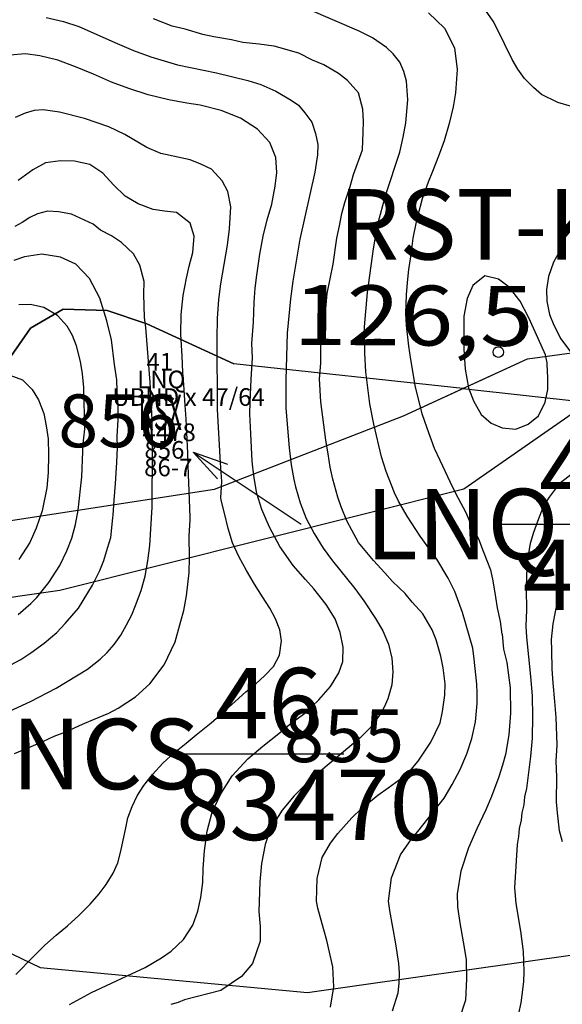
# Model space of a CAD drawing. Extents: x 432769 to 437030, y 2328239 to 2331035.
# Drawn here: x 434871 to 435025, y 2329588 to 2329867 of the extents above; entities that cross this region are included whole.
import ezdxf
from ezdxf.enums import TextEntityAlignment as Align

# ---------------------------------------------------------------- set-up
doc = ezdxf.new("R2010")
doc.units = 0
doc.header["$MEASUREMENT"] = 0
doc.layers.get('0').update_dxf_attribs({"linetype": 'CONTINUOUS'})
for name, color, linetype in [('1', 7, 'CONTINUOUS'), ('12', 7, 'CONTINUOUS'), ('13', 7, 'CONTINUOUS'), ('15', 7, 'CONTINUOUS'), ('2', 7, 'CONTINUOUS'), ('24', 7, 'CONTINUOUS'), ('5', 7, 'CONTINUOUS'), ('53', 7, 'CONTINUOUS'), ('62', 7, 'CONTINUOUS'), ('8', 7, 'CONTINUOUS')]:
    doc.layers.add(name, color=color, linetype=linetype)
doc.styles.add('txt', font='Vhtime.ttf', dxfattribs={"height": 0.2})

# ---------------------------------------------------------------- blocks, each defined once
blk = doc.blocks.new('DCAOTH')
at = {"layer": '5', "color": 22, "linetype": 'Continuous'}
blk.add_circle((0, 0), 1.5, dxfattribs=at)
blk = doc.blocks.new('*M6451')
at = {"layer": '13', "color": 7, "linetype": 'Continuous'}
blk.add_line((0, 0), (50.57, 0), dxfattribs=at)
at = {"layer": '13', "color": 7, "linetype": 'Continuous', "style": 'txt'}
blk.add_text('39', height=20, dxfattribs=at).set_placement((29.05, 4.44), align=Align.CENTER)
blk.add_text('39', height=20, dxfattribs=at).set_placement((29.05, 4.44), align=Align.CENTER)
blk.add_text('RST-Keo II ', height=20, dxfattribs=at).set_placement((70.05, 0), align=Align.MIDDLE_RIGHT)
blk.add_text('3552', height=20, dxfattribs=at).set_placement((36.7, -4.44), align=Align.TOP_CENTER)
blk = doc.blocks.new('*M6754')
at = {"layer": '13', "color": 7, "linetype": 'Continuous'}
blk.add_line((0, 0), (50.57, 0), dxfattribs=at)
at = {"layer": '13', "color": 7, "linetype": 'Continuous', "style": 'txt'}
blk.add_text('41', height=20, dxfattribs=at).set_placement((27.21, 4.44), align=Align.CENTER)
blk.add_text('41', height=20, dxfattribs=at).set_placement((27.21, 4.44), align=Align.CENTER)
blk.add_text('LNQ ', height=20, dxfattribs=at).set_placement((23.7, 0), align=Align.MIDDLE_RIGHT)
blk.add_text('4478', height=20, dxfattribs=at).set_placement((37.73, -4.44), align=Align.TOP_CENTER)
blk = doc.blocks.new('*D1455')
at = {"layer": '13', "color": 7, "linetype": 'Continuous'}
blk.add_line((0, 0), (30.68, -20.46), dxfattribs=at)
blk.add_lwpolyline([(6.93, -7.63), (0, 0), (9.71, -3.47)], dxfattribs=at)
blk = doc.blocks.new('*M7760')
at = {"layer": '13', "color": 7, "linetype": 'Continuous'}
blk.add_line((-7.01, 0), (43.54, 0), dxfattribs=at)
at = {"layer": '13', "color": 7, "linetype": 'Continuous', "style": 'txt'}
blk.add_text('46', height=20, dxfattribs=at).set_placement((22.13, 4.44), align=Align.CENTER)
blk.add_text('NCS ', height=20, dxfattribs=at).set_placement((8.82, 0), align=Align.MIDDLE_RIGHT)
blk.add_text('83470', height=20, dxfattribs=at).set_placement((33.82, -4.44), align=Align.TOP_CENTER)

msp = doc.modelspace()

# ---------------------------------------------------------------- linework, layer by layer
at = {"layer": '1', "color": 32, "linetype": 'Continuous'}
for points in [[(434878.16, 2329867.72), (434883.16, 2329866.65), (434887.46, 2329865.19), (434898.4, 2329860.32), (434903, 2329858.38), (434907.94, 2329856.53), (434915.48, 2329854.31), (434926.53, 2329852.01), (434935.47, 2329849.83), (434939.16, 2329848.75), (434943.42, 2329846.78), (434947.71, 2329844.31), (434949.82, 2329842.85), (434951.66, 2329840.64), (434953.62, 2329838.02), (434954.65, 2329834.81), (434955.3, 2329831.71), (434955.18, 2329828.74), (434954.43, 2329823.79), (434950.24, 2329804.79), (434948.21, 2329792.88), (434947.5, 2329787.84), (434946.6, 2329778.13), (434946.22, 2329764.82), (434946.22, 2329756.82), (434947.14, 2329745.6), (434947.73, 2329740.71), (434948.45, 2329736.54), (434948.92, 2329734.44), (434950.26, 2329729.98), (434952.03, 2329725.54), (434954.27, 2329721.19), (434956.83, 2329717.11), (434959.48, 2329713.48), (434965.78, 2329705.66), (434968.33, 2329702.13), (434971.63, 2329697.13), (434973.78, 2329693.57), (434975.4, 2329689.77), (434976.26, 2329685.83), (434976.59, 2329681.96), (434976.28, 2329678.27), (434975.19, 2329674.25), (434974.14, 2329671.92), (434973, 2329669.9), (434970.3, 2329666.21), (434967.3, 2329663.19), (434956.12, 2329653.86), (434952.37, 2329650.53), (434948.55, 2329646.77), (434945.14, 2329642.7), (434942.27, 2329638.06), (434941.21, 2329635.51), (434940.39, 2329632.89), (434939.33, 2329627.5), (434938.85, 2329622.37), (434938.54, 2329613.89), (434938.97, 2329609.63), (434938.96, 2329605.49), (434936.73, 2329599.1), (434933.61, 2329595.41), (434927.74, 2329591.49), (434917.47, 2329588.87), (434915.64, 2329588.03), (434913.59, 2329587.51)], [(434981.78, 2329654.25), (434983.82, 2329656.55), (434987.34, 2329661.99), (434990.04, 2329667.44), (434990.69, 2329670.71), (434991.38, 2329675.38), (434991.45, 2329678.55), (434990.84, 2329683.13), (434990.22, 2329686.42), (434988.91, 2329691.02), (434987.79, 2329693.87), (434985.08, 2329698.38), (434982.11, 2329701.72), (434980.05, 2329704.22), (434976.48, 2329707.58), (434974.32, 2329710.09), (434971.1, 2329713.57), (434966.88, 2329718.7), (434964.96, 2329722.14), (434963.49, 2329724.86), (434961.93, 2329728.76), (434960.95, 2329731.59), (434959.53, 2329736.67), (434958.79, 2329740.09), (434958.27, 2329743.85), (434957.54, 2329747.73), (434956.74, 2329754.31), (434956.13, 2329758.66), (434955.8, 2329765.11), (434956.13, 2329769.56), (434956.14, 2329775.54), (434956.46, 2329779.17), (434957.53, 2329785.12), (434957.97, 2329789.33), (434959.67, 2329797.74), (434960.65, 2329805.1), (434961.43, 2329808.6), (434962.09, 2329812.09), (434962.98, 2329815.24), (434964.48, 2329819.78), (434965.38, 2329823.16), (434967.99, 2329830.14), (434968.21, 2329835.18), (434968.28, 2329838.23), (434968.12, 2329841.74), (434966.82, 2329846.34), (434963.72, 2329849.81), (434961.19, 2329851.85), (434957.02, 2329854.29), (434953.77, 2329855.65), (434949.94, 2329857.6), (434942.95, 2329859.63), (434942.84, 2329859.64), (434938.63, 2329860.2), (434934.06, 2329860.64), (434930.8, 2329861.41), (434925.78, 2329862.23), (434922.63, 2329862.88), (434917.62, 2329864.4), (434914, 2329865.29), (434908.66, 2329867.4)], [(434991.12, 2329646.11), (434993.42, 2329649.93), (434995.68, 2329654.27), (434997.55, 2329658.66), (434999, 2329663), (435000.06, 2329667.79), (435000.52, 2329672.98), (435000.53, 2329675.95), (435000.46, 2329678.44), (434999.66, 2329685.52), (434999.27, 2329688.67), (434996.4, 2329698.83), (434994.18, 2329704.75), (434992.29, 2329708.53), (434989.03, 2329713.98), (434984.36, 2329720.47), (434980.63, 2329726.15), (434978.21, 2329730.42), (434977.1, 2329732.8), (434974.68, 2329738.84), (434973.41, 2329743.04), (434971.2, 2329752.23), (434970.09, 2329758.01), (434968.96, 2329767.1), (434968.6, 2329772.47), (434968.57, 2329779.92), (434969.41, 2329789.64), (434971.1, 2329802.09), (434972.25, 2329808.76), (434974.59, 2329817.51), (434978.56, 2329829.48), (434979.53, 2329833.72), (434980.26, 2329837.84), (434980.87, 2329844.32), (434980.5, 2329849.67), (434979.69, 2329852.44), (434978.56, 2329855.09), (434976.71, 2329857.41), (434974.8, 2329859.26), (434970.83, 2329861.98), (434967, 2329863.89), (434952.72, 2329870.05)], [(434986.71, 2329869.04), (434991.28, 2329864.7), (434994.06, 2329859.09), (434994.88, 2329852.99), (434994.38, 2329846.39), (434993.67, 2329842.36), (434992.59, 2329837.63), (434991.15, 2329832.73), (434989.55, 2329828.37), (434987.86, 2329824), (434986.65, 2329820.95), (434984.96, 2329816.23), (434983.21, 2329809.76), (434982.31, 2329805.1), (434981.58, 2329799.75), (434981.05, 2329796.23), (434980.61, 2329792.46), (434980.36, 2329789.03), (434980.23, 2329783.75), (434980.33, 2329780.31), (434981.07, 2329774.39), (434981.6, 2329770.68), (434982.91, 2329762.81), (434984.86, 2329755.27), (434986.26, 2329751.2), (434988.32, 2329745.42), (434989.92, 2329742.04), (434993.61, 2329734.2), (434995.13, 2329731.25), (434997.33, 2329727.15), (434998.58, 2329724.31), (435000.94, 2329719.76), (435002.18, 2329716.21), (435004.26, 2329710.96), (435004.98, 2329707.78), (435005.75, 2329703.17), (435006.21, 2329700.17), (435007.08, 2329696.28), (435007.54, 2329692.65), (435007.62, 2329692.65)], [(434869.62, 2329596.03), (434874.57, 2329601.1), (434877.86, 2329604.38), (434881.01, 2329607.19), (434884.28, 2329609.88), (434887.49, 2329612.82), (434890.71, 2329615.97), (434893.25, 2329618.93), (434895.25, 2329621.57), (434897.26, 2329624.81), (434898.53, 2329627.73), (434899.41, 2329631), (434900.01, 2329634.2), (434900.68, 2329637.2), (434901.42, 2329640.53), (434902.63, 2329643.72), (434904.03, 2329646.78), (434905.91, 2329649.69), (434908.39, 2329652.79), (434911.34, 2329656), (434914.62, 2329659.08), (434917.96, 2329661.75), (434920.77, 2329664.11), (434925.06, 2329667.5), (434928.13, 2329670.19), (434931.82, 2329673.52), (434934.89, 2329676.27), (434937.69, 2329678.56), (434940.3, 2329680.91), (434942.69, 2329683.48), (434944.43, 2329686.72), (434944.99, 2329690.73), (434944.53, 2329693.89), (434943.32, 2329697), (434941.71, 2329700.05), (434939.56, 2329703.24), (434937.37, 2329706.84), (434935.04, 2329710.72), (434932.97, 2329714.52), (434931.11, 2329718.57), (434929.86, 2329722.62), (434928.82, 2329727.01), (434927.83, 2329730.71), (434927.77, 2329731.38), (434928.09, 2329735.97), (434927.66, 2329741.26), (434926.86, 2329756.48), (434926.69, 2329776.6), (434926.8, 2329782.28), (434927.23, 2329787.64), (434927.82, 2329792.11), (434929.66, 2329803.07), (434930.23, 2329807.75), (434930.65, 2329813.95), (434929.79, 2329818.3), (434928.11, 2329821.34), (434925.11, 2329824.64), (434922.13, 2329826.09), (434919.1, 2329827.31), (434910.71, 2329829.09), (434906.73, 2329830.84), (434900.5, 2329834.52), (434896.02, 2329836.65), (434889.07, 2329839.03), (434882.02, 2329840.82), (434877.38, 2329841.55), (434874.84, 2329841.36), (434872.22, 2329840.61), (434869.4, 2329839.31)], [(434907.66, 2329678.52), (434911.73, 2329683.96), (434914.81, 2329690.51), (434916.45, 2329696.36), (434917.3, 2329699.36), (434918.04, 2329703.51), (434918.82, 2329710.16), (434918.84, 2329714.33), (434918.76, 2329720.43), (434919.07, 2329725.1), (434919.09, 2329725.74), (434918.84, 2329730.92), (434918.73, 2329735.59), (434918.54, 2329740.47), (434918.4, 2329744), (434918.17, 2329749.9), (434917.9, 2329753.71), (434917.63, 2329757.66), (434917.31, 2329763.41), (434917.03, 2329766.93), (434916.84, 2329771.6), (434916.4, 2329777.8), (434916.53, 2329783.4), (434917.07, 2329788.83), (434918.05, 2329793.77), (434918.83, 2329797.14), (434919.85, 2329801.06), (434920.23, 2329805.65), (434919.1, 2329809.34), (434915.21, 2329812.37), (434911.77, 2329812.79), (434908.55, 2329813.23), (434904.27, 2329814.83), (434900.59, 2329817.05), (434897.36, 2329820.22), (434894.26, 2329823.58), (434890.59, 2329826.03), (434886.22, 2329826.92), (434882.28, 2329827), (434878.03, 2329826.45), (434874.4, 2329824.52), (434870.3, 2329821.45)], [(434864.24, 2329669.2), (434873.75, 2329673.52), (434881.07, 2329677.28), (434889.96, 2329682.69), (434893.57, 2329685.51), (434895.51, 2329687.42), (434897.48, 2329689.71), (434899.4, 2329692.37), (434901.03, 2329695.3), (434902.49, 2329698.12), (434903.6, 2329700.77), (434905.16, 2329705.02), (434906.27, 2329709.11), (434907.07, 2329713.43), (434907.58, 2329717.86), (434908.24, 2329728.72), (434908.37, 2329745.06), (434908.26, 2329753.51), (434907.73, 2329764.18), (434906.49, 2329779.71), (434906.12, 2329782.59), (434905.93, 2329789.2), (434906.05, 2329792.77), (434904.8, 2329797.38), (434903.02, 2329800.66), (434899.54, 2329803.88), (434896.7, 2329805.77), (434893.66, 2329807.38), (434891.56, 2329809.09), (434885.42, 2329811.9), (434881.67, 2329812.52), (434878.54, 2329812.76), (434875.74, 2329811.97), (434873.53, 2329810.99), (434871.4, 2329809.54), (434869.27, 2329808.42)], [(434866.61, 2329683.07), (434871.04, 2329685.49), (434873.88, 2329687.36), (434877.68, 2329690.08), (434881.26, 2329693.1), (434883.61, 2329695.7), (434887.37, 2329700.07), (434891.31, 2329706.52), (434893.41, 2329710.71), (434894.56, 2329713.57), (434895.63, 2329717.06), (434896.57, 2329720.13), (434897.11, 2329725.71), (434897.2, 2329726.43), (434897.51, 2329730.73), (434897.9, 2329735.39), (434898.24, 2329741.42), (434898.48, 2329745.65), (434898.4, 2329748.74), (434898.64, 2329753.47), (434898.65, 2329756.99), (434898.32, 2329761.74), (434898.25, 2329764.9), (434897.62, 2329769.23), (434896.76, 2329776.21), (434895.45, 2329781.63), (434893.43, 2329788.06), (434890.53, 2329793.65), (434886.67, 2329797.75), (434882.26, 2329799.72), (434876.96, 2329800.54), (434872.07, 2329799.79), (434869.03, 2329798.71)], [(435024.71, 2329802.8), (435022.14, 2329798.27), (435020.73, 2329794.17), (435020.21, 2329790.48), (435020.3, 2329787.22), (435021.01, 2329783.42), (435022.26, 2329780.39), (435024.28, 2329776.47), (435027.01, 2329772.8)], [(434867.9, 2329766.23), (434871.49, 2329764.82), (434874.26, 2329762.13), (434876.04, 2329759.19), (434877.51, 2329755.26), (434878.22, 2329751.85), (434878.78, 2329748.07), (434878.82, 2329743.61), (434878.78, 2329738.58), (434878.4, 2329734.19), (434877.06, 2329727.63), (434875.4, 2329722.71), (434873.61, 2329718.71), (434870.46, 2329713.81)], [(435024.76, 2329633.66), (435023.88, 2329636.84), (435023.3, 2329641.9), (435023.01, 2329645.07), (435023.17, 2329652.1), (435022.91, 2329656.56), (435023.24, 2329661.24), (435022.94, 2329668.98), (435022.94, 2329668.98), (435022.57, 2329673.56), (435022.09, 2329678.84), (435021.83, 2329682.72), (435021.7, 2329688.12), (435021.66, 2329691.17), (435022.1, 2329695.61), (435022.77, 2329698.99), (435023.69, 2329703.78), (435024.69, 2329707.15)], [(435007.62, 2329692.65), (435007.97, 2329688.41), (435008.93, 2329684.61), (435009.9, 2329677.44), (435010, 2329670.22), (435009.51, 2329664.06), (435008.58, 2329658.45), (435007.72, 2329655.48), (435006.67, 2329652.16), (435004.61, 2329646.56), (435003.02, 2329642.81), (435000.44, 2329637.41), (434998.02, 2329632), (434995.92, 2329625.36), (434994.81, 2329618.96), (434994.98, 2329615.26), (434995.58, 2329610.66), (434996.51, 2329605.27), (434997.36, 2329600.32), (434997.5, 2329594.84), (434997.19, 2329588.78), (434995.29, 2329583)], [(434869.25, 2329658.74), (434873.96, 2329660.79), (434877.29, 2329662.22), (434880.48, 2329663.67), (434883.74, 2329664.96), (434888.53, 2329667.08), (434891.64, 2329668.39), (434895.99, 2329670.23), (434898.68, 2329671.67), (434903.57, 2329674.87), (434907.66, 2329678.52)], [(434958.88, 2329586.77), (434959.82, 2329592.49), (434959.6, 2329598.23), (434957.88, 2329605.66), (434957.01, 2329608.73), (434955.27, 2329614.85), (434954.96, 2329616.86), (434955.1, 2329623.3), (434956.51, 2329629.25), (434958.94, 2329633.3), (434961, 2329636.07), (434964.96, 2329640.55), (434967.71, 2329643.19), (434972.37, 2329646.96), (434975.23, 2329649), (434979.39, 2329652.08), (434981.78, 2329654.25)], [(434976.52, 2329585.71), (434978.06, 2329590.83), (434978.41, 2329593.58), (434978.47, 2329596.4), (434978.3, 2329599.16), (434977.48, 2329604.76), (434975.69, 2329614.16), (434975.38, 2329616.89), (434976.18, 2329623.43), (434978.74, 2329629.99), (434981.98, 2329634.64), (434983.73, 2329636.59), (434991.12, 2329646.11)]]:
    msp.add_lwpolyline(points, dxfattribs=at)
at = {"layer": '12', "color": 7, "linetype": 'Continuous'}
msp.add_line((434996.43, 2329762.36), (434931.43, 2329769.4), dxfattribs=at)
for points in [[(434810.38, 2329967.01), (434824.95, 2329926.66), (434825.83, 2329856.85), (434851.38, 2329821.08), (434826.44, 2329792.57), (434841.92, 2329764.22), (434863.99, 2329759.26), (434868.19, 2329771.45), (434873.79, 2329779.54), (434882.99, 2329784.97), (434895.54, 2329784.52), (434906.73, 2329780.78), (434931.43, 2329769.4)], [(434996.43, 2329762.36), (435031.56, 2329758.56), (435041.54, 2329758.66)], [(434681.76, 2329631.99), (434711.22, 2329634.95), (434755.12, 2329639.7), (434776.92, 2329604.86), (434828.94, 2329620.96), (434876.49, 2329598.01), (434952.38, 2329590.95)], [(434952.38, 2329590.95), (435028.35, 2329601.72), (435134.73, 2329640.37), (435170.36, 2329592.27), (435192.11, 2329553.83), (435207.33, 2329516.11), (435218.2, 2329485.65), (435227.66, 2329451.49)]]:
    msp.add_lwpolyline(points, dxfattribs=at)
at = {"layer": '2', "color": 32, "linetype": 'Continuous'}
for points in [[(435027.3, 2329842.45), (435023.44, 2329843.61), (435018.8, 2329845.92), (435016.49, 2329847.84), (435013.93, 2329850.38), (435012.04, 2329853.03), (435010.42, 2329855.82), (435008.31, 2329860.22), (435006.58, 2329863.81), (435005.03, 2329866.73), (435002.89, 2329869.79)], [(434876.44, 2329856.82), (434872.37, 2329857.42), (434867.87, 2329857.09)], [(434884.85, 2329587.52), (434891.09, 2329590.89), (434896.7, 2329593.59), (434901.15, 2329595.6), (434906.32, 2329598.03), (434910.97, 2329600.74), (434913.66, 2329602.62), (434917.16, 2329605.97), (434919.81, 2329610.05), (434921.23, 2329613.97), (434922.11, 2329617.92), (434922.65, 2329622.14), (434922.75, 2329626.1), (434923.12, 2329631.11), (434923.87, 2329636.73), (434925.31, 2329642.07), (434927.73, 2329647.3), (434931.02, 2329652.42), (434935.44, 2329657.25), (434939.67, 2329660.85), (434944.7, 2329664.79), (434947.3, 2329667.02), (434951.61, 2329670.26), (434955.56, 2329674.05), (434958.91, 2329677.84), (434961.3, 2329681.66), (434962.43, 2329684.9), (434962.53, 2329688.94), (434961.65, 2329693.1), (434960.24, 2329697.02), (434957.7, 2329701.12), (434954.19, 2329705.53), (434951.79, 2329708.22), (434948.35, 2329712.17), (434944.52, 2329717.55), (434941.56, 2329723), (434939.39, 2329728.07), (434938, 2329732.58), (434937.14, 2329737.63), (434936.71, 2329741.78), (434936.28, 2329749.54), (434935.97, 2329755.18), (434936.13, 2329758.52), (434936.37, 2329764.95), (434936.78, 2329771.11), (434936.61, 2329775.16), (434937.08, 2329781.28), (434937.19, 2329786.88), (434937.54, 2329790.86), (434937.96, 2329794.59), (434938.85, 2329800.5), (434939.81, 2329805.66), (434940.92, 2329810.29), (434942.21, 2329814.77), (434943.17, 2329819.83), (434943.68, 2329823.73), (434943.43, 2329827.97), (434941.66, 2329832.25), (434938.18, 2329836.06), (434933.32, 2329839.14), (434927.85, 2329841.38), (434921.95, 2329842.86), (434918.14, 2329843.45), (434912.98, 2329844.33), (434907.16, 2329845.81), (434901.69, 2329847.62), (434896.73, 2329849.42), (434891.68, 2329851.66), (434886.55, 2329853.72), (434881.49, 2329855.61), (434876.44, 2329856.82)], [(435019.88, 2329771.97), (435018.67, 2329774.75), (435016.49, 2329779.56), (435015.15, 2329782.46), (435012.7, 2329787.2), (435009.64, 2329791.16), (435006.61, 2329793.43), (435002.67, 2329794.39), (434999.26, 2329791.65), (434997.64, 2329788), (434996.73, 2329782.93), (434996.72, 2329779.38), (434996.73, 2329773.54), (434997.14, 2329767.91), (434998.1, 2329762.59), (434999.5, 2329758.88), (435001.69, 2329755), (435004.45, 2329752.53), (435007.57, 2329751.2), (435011.52, 2329750.84), (435015.04, 2329752.31), (435017.97, 2329754.66), (435019.86, 2329758.5), (435020.54, 2329762.11), (435020.61, 2329765.39), (435020.43, 2329769.35), (435020.37, 2329769.69), (435019.88, 2329771.97)], [(434870.3, 2329698.23), (434873.88, 2329701.37), (434875.54, 2329703.08), (434878.93, 2329707.36), (434882.05, 2329712.19), (434884.11, 2329716.27), (434885.49, 2329719.89), (434886.55, 2329723.79), (434887.32, 2329727.9), (434888.31, 2329737.29), (434888.59, 2329744.51), (434888.57, 2329745.94), (434889.19, 2329750.84), (434889.07, 2329754.86), (434888.95, 2329758.63), (434888.91, 2329762.71), (434888.53, 2329766.61), (434887.92, 2329770.1), (434886.81, 2329774.55), (434885.68, 2329777.45), (434884.12, 2329780.1), (434881.43, 2329783.11), (434877.53, 2329785.41), (434873.73, 2329786.29), (434870.45, 2329786.16)], [(435011.25, 2329620.66), (435011.93, 2329632.96), (435012.36, 2329635.24), (435012.49, 2329637.47), (435013.13, 2329639.81), (435013.28, 2329641.95), (435013.86, 2329644.18), (435014.08, 2329646.49), (435014.64, 2329648.87), (435015.75, 2329657.88), (435016.19, 2329663.13), (435016.35, 2329669.29), (435016.18, 2329675.12), (435015.78, 2329680.63), (435014.6, 2329691.83), (435014.44, 2329694.92), (435014.58, 2329699.55), (435014.5, 2329705.44), (435014.65, 2329709.49), (435014.94, 2329713.71), (435015.65, 2329718.52), (435016.65, 2329721.58), (435017.73, 2329724.71), (435019.36, 2329728.89), (435021.02, 2329731.53), (435024.2, 2329735.76), (435028.35, 2329738.89)], [(435012.34, 2329584.95), (435013.03, 2329587.96), (435013.78, 2329593.95), (435013.89, 2329596.88), (435013.69, 2329602.56), (435012.93, 2329608.31), (435011.6, 2329616.21), (435011.25, 2329620.66)]]:
    msp.add_lwpolyline(points, dxfattribs=at)
at = {"layer": '24', "color": 65, "linetype": 'Continuous'}
msp.add_lwpolyline([(434141.69, 2328606.35), (434355.66, 2328571.71), (434465.2, 2328587.05), (434545.9, 2328589.41), (434659.89, 2328627.44), (434722.33, 2328747.69), (434803.62, 2328763.02), (434953.31, 2328829.65), (434935.89, 2328890.67), (434874.91, 2328982.2), (434889.43, 2329288.76), (434899.59, 2329330.89), (435258.19, 2329455.84), (435475.97, 2329483.44), (435420.7, 2329912.41), (435363.32, 2329921.98), (435070.09, 2329784.83), (434996.78, 2329733.79), (434882.04, 2329705.09), (433992.78, 2329577.5)], dxfattribs=at)
at = {"layer": '53', "color": 7, "linetype": 'Continuous'}
msp.add_lwpolyline([(434856.38, 2329723.09), (434925.98, 2329733.81), (434979.63, 2329754.63), (435014.79, 2329770.82), (435042.08, 2329774.53), (435066.13, 2329774.53), (435086.48, 2329781.93), (435111.92, 2329796.74), (435139.68, 2329814.79), (435169.74, 2329829.14), (435212.76, 2329845.34), (435300.65, 2329887.46), (435353.41, 2329927.94)], dxfattribs=at)
at = {"layer": '8', "color": 7, "linetype": 'Continuous'}
for points in [[(434996.43, 2329762.36), (435014.79, 2329770.82), (435042.08, 2329774.53), (435066.13, 2329774.53), (435086.48, 2329781.93), (435111.92, 2329796.74), (435139.68, 2329814.79), (435155.37, 2329822.28)], [(434996.43, 2329762.36), (434931.43, 2329769.4), (434906.73, 2329780.78), (434895.54, 2329784.52), (434882.99, 2329784.97), (434873.79, 2329779.54), (434868.19, 2329771.45), (434863.99, 2329759.26)], [(434996.43, 2329762.36), (435031.56, 2329758.56), (435041.54, 2329758.66)]]:
    msp.add_lwpolyline(points, dxfattribs=at)
at = {"layer": '8', "color": 12, "linetype": 'Continuous'}
for points in [[(434856.38, 2329723.09), (434925.98, 2329733.81), (434979.63, 2329754.63), (434996.43, 2329762.36)], [(434648.31, 2329698.07), (434681.76, 2329631.99), (434755.12, 2329639.7), (434776.92, 2329604.86), (434828.94, 2329620.96), (434876.49, 2329598.01), (434952.38, 2329590.95), (435028.35, 2329601.72), (435134.73, 2329640.37)]]:
    msp.add_lwpolyline(points, dxfattribs=at)

# ---------------------------------------------------------------- block references
at = {"layer": '13', "color": 7, "linetype": 'Continuous'}
for name, p in [('*M6451', (435027.91, 2329809.01)), ('*M6754', (435006.05, 2329723.91)), ('*D1455', (434919.94, 2329744.37)), ('*M7760', (434919.12, 2329658.63))]:
    msp.add_blockref(name, p, dxfattribs=at)
at = {"layer": '5', "color": 22, "linetype": 'Continuous', "xscale": 1.000001746784213, "yscale": 1.000001746784213, "rotation": 0.26947328760982}
msp.add_blockref('DCAOTH', (435006.54, 2329772.75), dxfattribs=at)

# ---------------------------------------------------------------- texts
at = {"color": 7, "linetype": 'Continuous', "style": 'txt', "width": 0.5}
msp.add_text('RSX', height=10, dxfattribs=at).set_placement((434910.56, 2329754.33), align=Align.MIDDLE)
at = {"layer": '15', "color": 12, "linetype": 'Continuous', "style": 'txt'}
for s, p in [('856', (434898.67, 2329751.28)), ('855', (434962.74, 2329661.88))]:
    msp.add_text(s, height=15, dxfattribs=at).set_placement(p, align=Align.MIDDLE)
at = {"layer": '5', "color": 22, "linetype": 'Continuous', "style": 'txt', "width": 1.176471}
msp.add_text('126,5', height=17, rotation=359.7305, dxfattribs=at).set_placement((434948.29, 2329774.79))
at = {"layer": '62', "color": 80, "linetype": 'Continuous', "style": 'txt'}
for s, p in [('41', (434910.47, 2329769.33)), ('LNQ', (434910.88, 2329764.33)), ('UBND x 47/64 ', (434919.37, 2329759.33)), ('4478', (434913.09, 2329749.33)), ('856', (434911.76, 2329744.33)), ('86-7', (434912.87, 2329739.33))]:
    msp.add_text(s, height=5, dxfattribs=at).set_placement(p, align=Align.MIDDLE)

doc.saveas('drawing.dxf')
